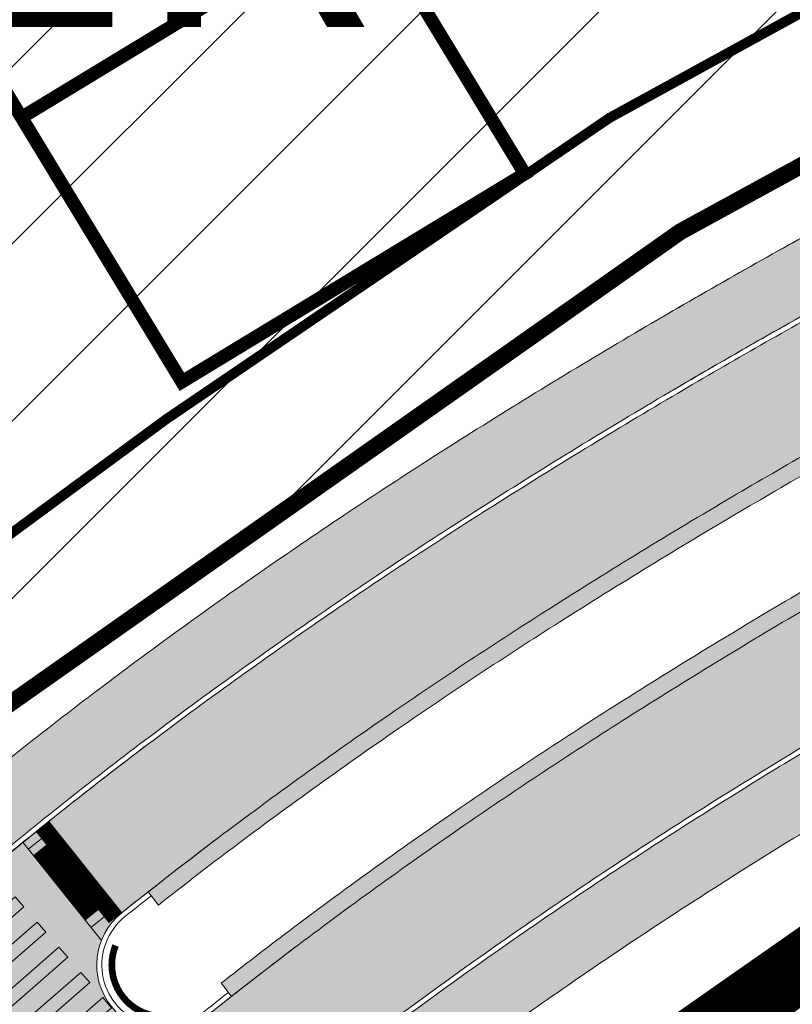
# Model space of a CAD drawing. Units: inches. Extents: x 2594 to 677945, y 1157 to 6585258.
# Drawn here: x 546709 to 546732, y 6582590 to 6582619 of the extents above; entities that cross this region are included whole.
import ezdxf

# ---------------------------------------------------------------- set-up
doc = ezdxf.new("R2010")
doc.units = ezdxf.units.IN
doc.header["$MEASUREMENT"] = 0
for name, pattern in [('19012_TL$0$19012_TL$0$KM_977(50)', [1, 0.5, -0.5]), ('19012_TL$0$19012_TL$0$äärekivi_allalastud', [0.8999999999999999, 0.6, -0.3]), ('ACAD_ISO02W100', [15, 12, -3]), ('CENTER', [50.800000000000004, 31.75, -6.35, 6.35, -6.35]), ('DASHDOT', [25.4, 12.7, -6.35, 0, -6.35]), ('DASHED', [19.049999999999997, 12.7, -6.35])]:
    doc.linetypes.add(name, pattern=pattern)
for name, color, linetype, lineweight, true_color in [('19012_TL$0$TL_katend_asfalt_KT_t1', 7, 'Continuous', 9, 0xffd9cc), ('19012_TL$0$TL_katend_asfalt_ST_t2', 7, 'Continuous', 9, 0xa2c1c3), ('19012_TL$0$TL_katend_asfalt_ST_t4', 7, 'Continuous', 9, 0xa2c1c3), ('19012_TL$0$TL_katend_tugipeenar', 7, 'Continuous', 9, 0xd4b9a7), ('Plan_ala', 7, 'CENTER', 9, 0x2b5549)]:
    doc.layers.add(name, color=color, linetype=linetype, lineweight=lineweight, true_color=true_color)
for name, color, linetype, lineweight in [('19012_TL$0$TL_künnis', 1, 'Continuous', 9), ('19012_TL$0$TL_L_kattemärgistus_künnis', 7, 'Continuous', 9), ('19012_TL$0$TL_L_kattemärgistus_valge', 7, 'Continuous', 9), ('19012_TL$0$TL_tee_servajoon', 250, 'Continuous', 9), ('19012_TL$0$TL_äärekivi_sõidutee_h12', 250, '19012_TL$0$19012_TL$0$äärekivi_MK', 13), ('19012_TL$0$TL_äärekivi_sõidutee_h5', 250, '19012_TL$0$19012_TL$0$äärekivi_allalastud', 13), ('PL_hoonemaht', 251, 'Continuous', 30), ('PL_hoonestusala', 155, 'ACAD_ISO02W100', 40), ('XR_xref', 7, 'Continuous', 9)]:
    doc.layers.add(name, color=color, linetype=linetype, lineweight=lineweight)
doc.layers.add('A-TEKSTID', color=7, linetype='Continuous')
doc.layers.add('KY_PIIR', color=10, linetype='Continuous')
doc.styles.add('GENERATED_STYLE_1', font='arial.ttf')
doc.linetypes.add('19012_TL$0$19012_TL$0$äärekivi_MK', pattern='A,1,[130,ltypeshp.shx,S=0.075,R=0,X=0,Y=-0.075],0', length=1)

# ---------------------------------------------------------------- blocks, each defined once
blk = doc.blocks.new('ridaelamu_4')
at = {"color": 5, "linetype": 'ByBlock', "ltscale": 0.05, "const_width": 0.4}
blk.add_lwpolyline([(29.25408791840528, -22.65388134651948), (14.62704395920082, -11.32694067325974), (0, 0), (7.347204761033936, 9.48781229785709), (36.6012926794283, -13.16606904863693)], close=True, dxfattribs=at)
blk.add_lwpolyline([(21.94056593880305, -16.9904110098887), (29.28777069983698, -7.50259871201888)], dxfattribs=at)
blk = doc.blocks.new('A$Cd54e3606')
at = {"layer": 'PL_hoonestusala', "color": 251, "linetype": 'DASHDOT', "lineweight": 0, "ltscale": 0.4, "const_width": 0.3}
blk.add_lwpolyline([(546726.4885556764, 6582616.52393553), (546735.4313050392, 6582621.428523022), (546715.9059371781, 6582653.394120649), (546707.0840934243, 6582648.743603482), (546673.7297460125, 6582627.211230808), (546703.3951753567, 6582600.26940636), (546713.1975094696, 6582607.490826255)], close=True, dxfattribs=at)
at = {"layer": 'PL_hoonemaht', "linetype": 'ByBlock', "rotation": 338.9999381905346}
blk.add_blockref('ridaelamu_4', (546694.4970287832, 6582640.258887292), dxfattribs=at)
blk = doc.blocks.new('*U145')
h = blk.add_hatch(color=256)
h.dxf.hatch_style = 1
h.paths.add_polyline_path([(9.377939398881802, 4.649304129869527), (9.745930148729352, 4.806093185694981), (8.570012230038449, 7.566023809551609), (8.202021480190897, 7.409234753726156)])
h = blk.add_hatch(color=256)
h.dxf.hatch_style = 1
h.paths.add_polyline_path([(8.457962524262925, 4.257331490305892), (8.825953274110475, 4.414120546131346), (7.650035355419572, 7.174051169987974), (7.282044605572021, 7.017262114162521)])
h = blk.add_hatch(color=256)
h.dxf.hatch_style = 1
h.paths.add_polyline_path([(7.537985649644047, 3.865358850742257), (7.905976399491598, 4.022147906567711), (6.730058480800695, 6.782078530424339), (6.362067730953143, 6.625289474598886)])
h = blk.add_hatch(color=256)
h.dxf.hatch_style = 1
h.paths.add_polyline_path([(6.61800877502517, 3.473386211178622), (6.985999524872721, 3.630175267004076), (5.810081606181818, 6.390105890860704), (5.442090856334266, 6.233316835035251)])
h = blk.add_hatch(color=256)
h.dxf.hatch_style = 1
h.paths.add_polyline_path([(5.698031900406293, 3.081413571614987), (6.066022650253844, 3.238202627440441), (4.890104731562941, 5.99813325129707), (4.522113981715389, 5.841344195471616)])
h = blk.add_hatch(color=256)
h.dxf.hatch_style = 1
h.paths.add_polyline_path([(4.778055025787416, 2.689440932051352), (5.146045775634967, 2.846229987876806), (3.970127856944063, 5.606160611733435), (3.602137107096512, 5.449371555907981)])
h = blk.add_hatch(color=256)
h.dxf.hatch_style = 1
h.paths.add_polyline_path([(3.858078151168539, 2.297468292487717), (4.226068901016089, 2.454257348313171), (3.050150982325186, 5.2141879721698), (2.682160232477635, 5.057398916344346)])
h = blk.add_hatch(color=256)
h.dxf.hatch_style = 1
h.paths.add_polyline_path([(2.938101276549662, 1.905495652924083), (3.306092026397212, 2.062284708749536), (2.130174107706309, 4.822215332606165), (1.762183357858758, 4.665426276780711)])
h = blk.add_hatch(color=256)
h.dxf.hatch_style = 1
h.paths.add_polyline_path([(2.018124401930784, 1.513523013360448), (2.386115151778335, 1.670312069185902), (1.210197233087432, 4.430242693042531), (0.8422064832398803, 4.273453637217077)])
h = blk.add_hatch(color=256)
h.dxf.hatch_style = 1
h.paths.add_polyline_path([(1.098147527311908, 1.121550373796813), (1.466138277159458, 1.278339429622267), (0.2902203584685548, 4.038270053478896), (-0.07777039137899666, 3.881480997653442)])
h = blk.add_hatch(color=256)
h.dxf.hatch_style = 1
h.paths.add_polyline_path([(0.1781706526930304, 0.7295777342331784), (0.5461614025405805, 0.8863667900586323), (-0.6297565161503225, 3.646297413915261), (-0.9977472659978739, 3.489508358089807)])
at = {"flags": 128}
for points in [[(9.377939398881802, 4.649304129869527), (9.745930148729352, 4.806093185694981), (8.570012230038449, 7.566023809551609), (8.202021480190897, 7.409234753726156)], [(8.457962524262925, 4.257331490305892), (8.825953274110475, 4.414120546131346), (7.650035355419572, 7.174051169987974), (7.282044605572021, 7.017262114162521)], [(7.537985649644047, 3.865358850742257), (7.905976399491598, 4.022147906567711), (6.730058480800695, 6.782078530424339), (6.362067730953143, 6.625289474598886)], [(6.61800877502517, 3.473386211178622), (6.985999524872721, 3.630175267004076), (5.810081606181818, 6.390105890860704), (5.442090856334266, 6.233316835035251)], [(5.698031900406293, 3.081413571614987), (6.066022650253844, 3.238202627440441), (4.890104731562941, 5.99813325129707), (4.522113981715389, 5.841344195471616)], [(4.778055025787416, 2.689440932051352), (5.146045775634967, 2.846229987876806), (3.970127856944063, 5.606160611733435), (3.602137107096512, 5.449371555907981)], [(3.858078151168539, 2.297468292487717), (4.226068901016089, 2.454257348313171), (3.050150982325186, 5.2141879721698), (2.682160232477635, 5.057398916344346)], [(2.938101276549662, 1.905495652924083), (3.306092026397212, 2.062284708749536), (2.130174107706309, 4.822215332606165), (1.762183357858758, 4.665426276780711)], [(2.018124401930784, 1.513523013360448), (2.386115151778335, 1.670312069185902), (1.210197233087432, 4.430242693042531), (0.8422064832398803, 4.273453637217077)], [(1.098147527311908, 1.121550373796813), (1.466138277159458, 1.278339429622267), (0.2902203584685548, 4.038270053478896), (-0.07777039137899666, 3.881480997653442)], [(0.1781706526930304, 0.7295777342331784), (0.5461614025405805, 0.8863667900586323), (-0.6297565161503225, 3.646297413915261), (-0.9977472659978739, 3.489508358089807)]]:
    blk.add_lwpolyline(points, close=True, dxfattribs=at)
blk = doc.blocks.new('19012_TL$0$19012_TL$0$Escarpment25', base_point=(546710.9680522447, 6582592.300048281))
at = {"layer": '19012_TL$0$TL_künnis', "color": 0, "linetype": 'ByBlock', "lineweight": -2}
for p, q in [((546709.0937964214, 6582594.642518155), (546709.8746197147, 6582595.267270096)), ((546709.7965840385, 6582594.56448248), (546709.4061723921, 6582594.25210651)), ((546709.7185483625, 6582593.861694864), (546710.4993716556, 6582594.486446804)), ((546710.4213359796, 6582593.783659188), (546710.0309243333, 6582593.471283219)), ((546710.3433003037, 6582593.080871573), (546711.1241235966, 6582593.705623513)), ((546711.0460879207, 6582593.002835898), (546710.6556762743, 6582592.690459928)), ((546710.9680522447, 6582592.300048281), (546711.7488755375, 6582592.924800222))]:
    blk.add_line(p, q, dxfattribs=at)
blk = doc.blocks.new('19012_TL')
at = {"layer": '19012_TL$0$TL_katend_asfalt_KT_t1'}
h = blk.add_hatch(color=256, dxfattribs=at)
h.dxf.hatch_style = 1
edge = h.paths.add_edge_path()
edge.add_arc((546884.091453619, 6582671.130677382), 0.9999999998677368, 31.40988364130533, 121.3157555052017)
edge.add_arc((546567.7171596327, 6583191.152789463), 607.7000007799129, 295.35383157665444, 301.31575547324564, ccw=False)
edge.add_line((546827.9386114653, 6582641.986068918), (546766.4936404531, 6582612.870503525))
edge.add_arc((547790.8928454996, 6580450.996651993), 2392.298535141079, 115.3538315624527, 115.5448173740066)
edge.add_arc((547014.7028166723, 6582075.042405428), 592.2997656687444, 115.5448172698102, 115.9267893820546)
edge.add_arc((546970.98044267, 6582164.978038049), 492.2994456526652, 115.9267893772586, 116.6907317025524)
edge.add_arc((546890.1293532887, 6582325.79733749), 312.3001519685072, 116.6907316133178, 117.6456627416617)
edge.add_arc((546868.9175458307, 6582366.293144051), 266.5852624395206, 117.6456627629523, 118.9825603184421)
edge.add_arc((546837.7686557865, 6582422.527589213), 202.3002239494046, 118.9825602744554, 120.5104517318145)
edge.add_arc((546826.8891427158, 6582440.989635373), 180.8710160067835, 120.5104517401148, 122.4203032255235)
edge.add_arc((546809.3435625691, 6582468.615402917), 148.1444149745001, 122.4203032767366, 124.5211562945246)
edge.add_arc((546802.3984867311, 6582478.712561747), 135.8893468462722, 124.5211562959085, 127.0039605141475)
edge.add_arc((546790.4937651055, 6582494.508389059), 116.1097978767765, 127.0039605109343, 128.6639828717173)
edge.add_arc((546720.3280009286, 6582582.202495113), 3.7999999995562, 128.6639828680192, 224.8287636587339)
edge.add_line((546717.6329766853, 6582579.523531821), (546718.0113396491, 6582579.142900491))
edge.add_line((546718.0113396491, 6582579.142900491), (546716.5048740094, 6582577.750556449))
edge.add_line((546716.5048740094, 6582577.750556449), (546716.1790820278, 6582578.078301623))
edge.add_arc((546720.3280009293, 6582582.202495113), 5.849999999892926, 128.6639828741293, 224.8287636602724, ccw=False)
edge.add_arc((546790.4937651142, 6582494.50838907), 118.1597978735724, 127.00396051747609, 128.6639828783827, ccw=False)
edge.add_arc((546802.3984867238, 6582478.712561739), 137.9393468490289, 124.5211562913693, 127.0039605094851, ccw=False)
edge.add_arc((546809.3435625712, 6582468.615402921), 150.1944149726403, 122.42030327814419, 124.5211562959559, ccw=False)
edge.add_arc((546826.8891427447, 6582440.989635324), 182.9210160633256, 120.51045174016, 122.42030322557471, ccw=False)
edge.add_arc((546837.7686557978, 6582422.527589215), 204.3502239536965, 118.98256027744071, 120.51045173485079, ccw=False)
edge.add_arc((546868.9175457897, 6582366.293144099), 268.6352623777573, 117.6456627599544, 118.98256031543741, ccw=False)
edge.add_arc((546890.1293533185, 6582325.797337477), 314.350151994048, 116.6907316170836, 117.6456627454682, ccw=False)
edge.add_arc((546970.980442543, 6582164.978038249), 494.3494454180573, 115.92678937408601, 116.69073169939341, ccw=False)
edge.add_arc((547014.7028165824, 6582075.042405385), 594.3497656689786, 115.5448172601586, 115.9267893723736, ccw=False)
edge.add_arc((547790.8928450656, 6580450.996653206), 2394.34853385938, 115.3538315654971, 115.54481737705581, ccw=False)
edge.add_line((546765.6158159091, 6582614.72304882), (546827.060786921, 6582643.838614213))
edge.add_arc((546567.7171600623, 6583191.152788641), 605.6499998527436, 295.3538315732445, 301.4098836296455)
edge.add_line((546883.3558141855, 6582674.254188967), (546884.9449145282, 6582671.651834245))
h.paths.add_polyline_path([(546714.6213012869, 6582582.759238035), (546715.9267327209, 6582583.998531694), (546715.1390314668, 6582584.903808852), (546715.5916700457, 6582585.297659479), (546716.7565068289, 6582583.958953813), (546715.0343991729, 6582582.324094224)], flags=16)
h = blk.add_hatch(color=256, dxfattribs=at)
h.dxf.hatch_style = 1
edge = h.paths.add_edge_path()
edge.add_arc((546703.8876359437, 6582598.470485655), 3.799999999262193, 252.389683434124, 309.7995791493256)
edge.add_arc((546788.0647673449, 6582497.436449715), 127.7053834235815, 129.6777788937157, 129.7995803485892, ccw=False)
edge.add_arc((546790.4937646711, 6582494.508389644), 131.5097971482205, 127.00396051313089, 129.6777764506678, ccw=False)
edge.add_arc((546802.3984868515, 6582478.712561555), 151.2893470726455, 124.5211562917278, 127.00396050624241, ccw=False)
edge.add_arc((546809.343562406, 6582468.615403172), 163.5444146726907, 122.42030327596169, 124.5211562975332, ccw=False)
edge.add_arc((546826.8891437212, 6582440.989633706), 196.2710179524839, 120.51045174611241, 122.42030321627709, ccw=False)
edge.add_arc((546837.8701949284, 6582422.352625546), 217.9025125181672, 118.9097660062794, 120.51009713155429, ccw=False)
edge.add_line((546732.5292350377, 6582613.100593113), (546733.5285444144, 6582611.310632106))
edge.add_arc((546837.8765206253, 6582422.341725579), 215.8651147663959, 118.9073278598824, 120.510071477103)
edge.add_arc((546826.8891442586, 6582440.989632833), 194.2210189777639, 120.5104517519565, 122.4203032112864)
edge.add_arc((546809.3435637878, 6582468.615401064), 161.4944171923152, 122.4203032888737, 124.5211562778176)
edge.add_arc((546802.3984871908, 6582478.712561078), 149.2393476579589, 124.5211562953925, 127.0039604999034)
edge.add_arc((546790.4937642724, 6582494.508390153), 129.4597965024516, 127.0039605075372, 129.6777764584482)
edge.add_arc((546788.0603683642, 6582497.441741614), 125.6485019141171, 129.6777757651839, 129.7995836999191)
edge.add_arc((546703.8876359441, 6582598.470485658), 5.850000002544579, 241.18466139137018, 309.7995827909259, ccw=False)
edge.add_line((546701.0680046674, 6582593.344846236), (546702.7379781851, 6582594.848568064))
h.paths.add_polyline_path([(546707.3907761425, 6582594.722656435), (546705.1275832467, 6582592.753403299), (546703.9460313644, 6582594.111319036), (546704.3986699434, 6582594.505169664), (546705.1863711983, 6582593.599892505), (546706.9969255149, 6582595.175295015)], flags=16)
at = {"layer": '19012_TL$0$TL_katend_asfalt_ST_t2'}
h = blk.add_hatch(color=256, dxfattribs=at)
h.dxf.hatch_style = 1
edge = h.paths.add_edge_path()
edge.add_arc((546790.493761948, 6582494.508393126), 125.8097927294264, 127.00396047689901, 128.6639829063656, ccw=False)
edge.add_arc((546802.3984867121, 6582478.712561752), 145.5893468321807, 124.52115629037141, 127.0039605086769, ccw=False)
edge.add_arc((546809.3435625465, 6582468.615402927), 157.8444149545431, 122.4203032714926, 124.52115628938111, ccw=False)
edge.add_arc((546826.8891428586, 6582440.989635143), 190.5710162767003, 120.51045174211339, 122.420303227311, ccw=False)
edge.add_arc((546837.7686558143, 6582422.527589169), 212.0002240013227, 118.982560275364, 120.5104517326667, ccw=False)
edge.add_arc((546868.9175456847, 6582366.29314425), 276.2852621945945, 117.64566275505521, 118.9825603104899, ccw=False)
edge.add_arc((546890.1293533756, 6582325.79733752), 322.0001519818261, 116.69073162988451, 117.6456627582503, ccw=False)
edge.add_arc((546970.980442192, 6582164.978038727), 501.9994448330845, 115.9267893618117, 116.69073168707439, ccw=False)
edge.add_arc((547014.7028166172, 6582075.042405961), 601.9997651647444, 115.54481728703311, 115.9267893992525, ccw=False)
edge.add_arc((547790.8928431703, 6580450.996656559), 2401.998530017144, 115.3538315588994, 115.54481737044739, ccw=False)
edge.add_line((546762.3400316354, 6582621.636205653), (546823.7850026463, 6582650.751771044))
edge.add_arc((546567.7171600636, 6583191.152788627), 597.999999840867, 295.3538315736464, 300.9041815142172)
edge.add_line((546874.8522762087, 6582678.052388861), (546873.0546626521, 6582681.055484847))
edge.add_arc((546567.7171601093, 6583191.152788533), 594.4999997363399, 295.35383157353573, 300.9041815150948, ccw=False)
edge.add_line((546822.2862778147, 6582653.914653255), (546760.8413068047, 6582624.799087863))
edge.add_arc((547790.8928423087, 6580450.996657945), 2405.49852839542, 115.3538315544918, 115.54481736604)
edge.add_arc((547014.7028165873, 6582075.042406261), 605.4997648814215, 115.5448172967002, 115.9267894089188)
edge.add_arc((546970.9804420081, 6582164.978038942), 505.4994445594817, 115.9267893537032, 116.6907316789332)
edge.add_arc((546890.1293533776, 6582325.797337536), 325.500151968966, 116.6907316314103, 117.6456627597928)
edge.add_arc((546868.917545666, 6582366.293144325), 279.7852621201571, 117.6456627587058, 118.982560314096)
edge.add_arc((546837.7686558397, 6582422.527589141), 215.5002240378762, 118.9825602776802, 120.510451734944)
edge.add_arc((546826.8891428843, 6582440.989635075), 194.0710163479316, 120.510451738558, 122.4203032237421)
edge.add_arc((546809.3435625706, 6582468.615402925), 161.3444149690575, 122.4203032783419, 124.52115629625)
edge.add_arc((546802.3984866611, 6582478.712561794), 149.0893467680969, 124.5211562835394, 127.0039605016621)
edge.add_arc((546790.493705363, 6582494.508467468), 129.3096993037185, 127.0039602797072, 128.6639750837531)
edge.add_line((546709.7072335036, 6582595.476503491), (546711.8938497293, 6582592.743609549))
h = blk.add_hatch(color=256, dxfattribs=at)
h.dxf.hatch_style = 1
edge = h.paths.add_edge_path()
edge.add_arc((546567.717159713, 6583191.152789288), 605.5000005876714, 295.35383157687784, 300.9041815105188, ccw=False)
edge.add_line((546826.9965558569, 6582643.974166308), (546765.5515848453, 6582614.858600915))
edge.add_arc((547790.8928442515, 6580450.996654685), 2394.498532174577, 115.3538315630342, 115.544817374591)
edge.add_arc((547014.7028171639, 6582075.042404907), 594.4997663514164, 115.5448172902949, 115.9267894025156)
edge.add_arc((546970.9804423645, 6582164.978038368), 494.499445231275, 115.926789361362, 116.6907316866451)
edge.add_arc((546890.1293534792, 6582325.797337257), 314.5001522625752, 116.6907316245729, 117.6456627529429)
edge.add_arc((546868.917545699, 6582366.293144189), 268.785262255721, 117.6456627517924, 118.9825603072482)
edge.add_arc((546837.7686558499, 6582422.527589105), 204.5002240751607, 118.9825602746285, 120.5104517319492)
edge.add_arc((546826.8891428, 6582440.989635264), 183.0710161439201, 120.5104517456363, 122.4203032310518)
edge.add_arc((546809.3435625038, 6582468.615403011), 150.3444148608802, 122.420303275924, 124.5211562938647)
edge.add_arc((546802.3984867086, 6582478.712561733), 138.0893468451756, 124.5211562846297, 127.0039605028405)
edge.add_arc((546790.4937662146, 6582494.508387693), 118.3097996358926, 127.0039605415363, 128.6638582857971)
edge.add_line((546716.5796901677, 6582586.887595592), (546714.392857492, 6582589.620316382))
edge.add_arc((546790.4937689188, 6582494.508384186), 121.8098040642633, 127.0039605634654, 128.6639828408108, ccw=False)
edge.add_arc((546802.3984867124, 6582478.712561743), 141.5893468390549, 124.52115628842259, 127.00396050669889, ccw=False)
edge.add_arc((546809.3435625557, 6582468.615402942), 153.844414947318, 122.42030327729739, 124.52115629522649, ccw=False)
edge.add_arc((546826.8891427993, 6582440.989635244), 186.5710161604663, 120.5104517421008, 122.42030322751219, ccw=False)
edge.add_arc((546837.7686557963, 6582422.527589188), 208.0002239766021, 118.9825602733869, 120.5104517307924, ccw=False)
edge.add_arc((546868.9175457214, 6582366.293144175), 272.2852622786707, 117.64566275458529, 118.98256030997649, ccw=False)
edge.add_arc((546890.1293533708, 6582325.797337461), 318.0001520317583, 116.69073162429069, 117.64566275265639, ccw=False)
edge.add_arc((546970.9804423213, 6582164.978038478), 497.9994451138343, 115.92678936264349, 116.6907316878808, ccw=False)
edge.add_arc((547014.7028167183, 6582075.042405662), 597.999765477567, 115.54481728349089, 115.92678939570041, ccw=False)
edge.add_arc((547790.8928442386, 6580450.996654818), 2397.998532048633, 115.35383156413519, 115.54481737568969, ccw=False)
edge.add_line((546764.0528600137, 6582618.021483126), (546825.4978310252, 6582647.137048518))
edge.add_arc((546567.717160008, 6583191.152788707), 601.9999999361928, 295.3538315751911, 300.9041815148271)
edge.add_line((546876.9066917008, 6582674.620279164), (546878.7043052579, 6582671.617183177))
h = blk.add_hatch(color=256, dxfattribs=at)
h.dxf.hatch_style = 1
edge = h.paths.add_edge_path()
edge.add_arc((546713.1433536102, 6582591.181962965), 2.000000000581719, 128.6639828769816, 308.6639828936503)
edge.add_line((546714.392857492, 6582589.620316382), (546716.579690168, 6582586.887595592))
edge.add_arc((546720.3280009385, 6582582.202495117), 6.000000008006207, 128.6615262159361, 224.828763623444)
edge.add_line((546716.0726994919, 6582577.972553072), (546711.711017925, 6582573.849628932))
edge.add_line((546711.711017925, 6582573.849628932), (546711.4986631963, 6582574.063256771))
edge.add_arc((546707.2433617587, 6582569.833314728), 6.00000000128196, 44.82876367117615, 138.1475931852606)
edge.add_line((546702.7741655796, 6582573.836599071), (546700.167134475, 6582576.171848269))
edge.add_arc((546698.6774024146, 6582577.506276382), 2.00000000006806, 318.1475932243678, 498.1475932022693)
edge.add_line((546697.1876703544, 6582578.840704496), (546694.5806392501, 6582581.175953694))
edge.add_line((546694.5806392501, 6582581.175953694), (546695.2850653356, 6582581.955768429))
edge.add_arc((546690.8495468954, 6582585.996334748), 6.000000001376049, 317.6678276815289, 407.7484845769545)
edge.add_line((546694.883865208, 6582590.437536811), (546698.9181528998, 6582594.878766691))
edge.add_line((546698.9181528998, 6582594.878766691), (546699.853332942, 6582594.029269685))
edge.add_arc((546703.892247944, 6582598.484266276), 6.013304334135456, 227.8044414387187, 312.2246436763059)
edge.add_line((546707.9334239201, 6582594.031320537), (546709.707218086, 6582595.476490879))
edge.add_line((546709.707218086, 6582595.476490879), (546711.8938497284, 6582592.743609549))
at = {"layer": '19012_TL$0$TL_katend_tugipeenar'}
h = blk.add_hatch(color=256, dxfattribs=at)
h.dxf.hatch_style = 1
edge = h.paths.add_edge_path()
edge.add_arc((546790.4937585853, 6582494.508397576), 125.3097871512699, 127.0039604738864, 128.2085658624318, ccw=False)
edge.add_arc((546802.3984867015, 6582478.712561737), 145.089346837783, 124.52115628375469, 127.0039605019077, ccw=False)
edge.add_arc((546809.343562562, 6582468.615402922), 157.3444149664546, 122.42030327544401, 124.52115629321429, ccw=False)
edge.add_arc((546826.8891428623, 6582440.989635153), 190.071016270529, 120.5104517445219, 122.42030322973159, ccw=False)
edge.add_arc((546837.7686557971, 6582422.52758916), 211.5002240005597, 118.9825602701361, 120.51045172735641, ccw=False)
edge.add_arc((546868.9175457315, 6582366.293144245), 275.7852622215875, 117.64566276309489, 118.9825603185557, ccw=False)
edge.add_arc((546890.1293533753, 6582325.79733752), 321.5001519819814, 116.6907316298076, 117.64566275817069, ccw=False)
edge.add_arc((546970.9804421898, 6582164.978038691), 501.4994448648571, 115.9267893597663, 116.69073168502811, ccw=False)
edge.add_arc((547014.7028166691, 6582075.042405934), 601.4997652118122, 115.5448172903661, 115.92678940260359, ccw=False)
edge.add_arc((547790.8928431355, 6580450.996656368), 2401.498530174702, 115.3538315561986, 115.54481736774619, ccw=False)
edge.add_line((546762.5541351826, 6582621.184365337), (546823.9991061937, 6582650.299930728))
edge.add_arc((546567.7171601445, 6583191.15278847), 598.4999996641068, 295.353831573096, 301.2577554999847)
edge.add_line((546878.2722105692, 6582679.530065896), (546878.0127660825, 6582679.957486717))
edge.add_arc((546567.7171601454, 6583191.152788471), 597.9999996652728, 295.35383157294143, 301.2577554998142, ccw=False)
edge.add_line((546823.7850026463, 6582650.751771044), (546762.3400316354, 6582621.636205653))
edge.add_arc((547790.8928431703, 6580450.996656559), 2401.998530017145, 115.3538315588994, 115.5448173704474)
edge.add_arc((547014.7028166172, 6582075.042405961), 601.9997651647435, 115.5448172870331, 115.9267893992525)
edge.add_arc((546970.980442192, 6582164.978038727), 501.9994448330851, 115.9267893618117, 116.6907316870744)
edge.add_arc((546890.1293533756, 6582325.79733752), 322.0001519818252, 116.6907316298845, 117.6456627582503)
edge.add_arc((546868.9175456847, 6582366.29314425), 276.2852621946003, 117.6456627550552, 118.9825603104899)
edge.add_arc((546837.7686558143, 6582422.527589169), 212.0002240013256, 118.982560275364, 120.5104517326667)
edge.add_arc((546826.8891428586, 6582440.989635143), 190.5710162767057, 120.5104517421134, 122.4203032273109)
edge.add_arc((546809.3435625465, 6582468.615402927), 157.8444149545264, 122.4203032714926, 124.5211562893811)
edge.add_arc((546802.3984867121, 6582478.712561752), 145.5893468321953, 124.5211562903714, 127.0039605086769)
edge.add_arc((546790.4937585712, 6582494.508397565), 125.8097871516323, 127.0039604657075, 128.2085658541221)
edge.add_line((546712.6771497759, 6582593.365253366), (546712.9864127139, 6582592.97237115))
h = blk.add_hatch(color=256, dxfattribs=at)
edge = h.paths.add_edge_path()
edge.add_arc((546567.7171598969, 6583191.152788916), 601.5000001722279, 295.3538315762562, 301.25839212520884, ccw=False)
edge.add_line((546825.2837274778, 6582647.588888834), (546763.8387564663, 6582618.473323442))
edge.add_arc((547790.892844273, 6580450.996654869), 2398.498532017218, 115.3538315654043, 115.5448173769591)
edge.add_arc((547014.7028166659, 6582075.042405741), 598.4997653834948, 115.5448172823072, 115.9267893944983)
edge.add_arc((546970.9804423231, 6582164.978038496), 498.499445097921, 115.9267893637992, 116.6907316890371)
edge.add_arc((546890.1293533708, 6582325.797337489), 318.5001520066905, 116.6907316266534, 117.645662755022)
edge.add_arc((546868.9175456745, 6582366.293144171), 272.7852622598803, 117.6456627455287, 118.9825603008966)
edge.add_arc((546837.7686558482, 6582422.527589208), 208.5002239853399, 118.9825602884543, 120.5104517459561)
edge.add_arc((546826.8891427676, 6582440.989635241), 187.0710161460219, 120.5104517334399, 122.4203032188389)
edge.add_arc((546809.3435625657, 6582468.615402939), 154.3444149552265, 122.4203032796837, 124.521156297726)
edge.add_arc((546802.3984867085, 6582478.712561744), 142.0893468360613, 124.5211562874104, 127.0039605056539)
edge.add_arc((546790.493766906, 6582494.508386763), 122.3098007949144, 127.0039605367617, 128.1936106882596)
edge.add_arc((546733.9468090284, 6582605.327547387), 24.08136908792244, 217.5987856076048, 218.7884357590904)
edge.add_arc((546790.4937669055, 6582494.50838678), 121.8098007811975, 127.00396054149559, 128.1936106929866, ccw=False)
edge.add_arc((546802.3984867124, 6582478.712561743), 141.5893468390549, 124.52115628842259, 127.00396050669889, ccw=False)
edge.add_arc((546809.3435625557, 6582468.615402942), 153.844414947318, 122.42030327729739, 124.52115629522649, ccw=False)
edge.add_arc((546826.8891427993, 6582440.989635244), 186.5710161604663, 120.5104517421008, 122.42030322751219, ccw=False)
edge.add_arc((546837.7686557963, 6582422.527589188), 208.0002239766021, 118.9825602733869, 120.5104517307924, ccw=False)
edge.add_arc((546868.9175457214, 6582366.293144175), 272.2852622786707, 117.64566275458529, 118.98256030997649, ccw=False)
edge.add_arc((546890.1293533708, 6582325.797337461), 318.0001520317583, 116.69073162429069, 117.64566275265639, ccw=False)
edge.add_arc((546970.9804423213, 6582164.978038478), 497.9994451138343, 115.92678936264349, 116.6907316878808, ccw=False)
edge.add_arc((547014.7028167183, 6582075.042405662), 597.999765477567, 115.54481728349089, 115.92678939570041, ccw=False)
edge.add_arc((547790.8928442386, 6580450.996654818), 2397.998532048633, 115.35383156413519, 115.54481737568969, ccw=False)
edge.add_line((546764.0528600137, 6582618.021483126), (546825.4978310252, 6582647.137048518))
edge.add_arc((546567.7171598977, 6583191.152788918), 602.0000001736561, 295.3538315761051, 301.2583921250377)
edge.add_line((546880.0940399627, 6582676.541591012), (546879.8345907269, 6582676.969008951))
at = {"layer": '19012_TL$0$TL_katend_asfalt_KT_t1', "flags": 128}
for points in [[(546766.4936404531, 6582612.870503525, 0.000833333001953256), (546759.2931032542, 6582609.443837596, 0.001666669295581198), (546755.7361268669, 6582607.729242118, 0.003333339563595272), (546749.8520956957, 6582604.820053271, 0.004166697192775038), (546745.2214077964, 6582602.44345124, 0.005833382191717596), (546739.7454213995, 6582599.493196409, 0.006666782903959654), (546735.0617362811, 6582596.81662873, 0.00833349206532911), (546729.9194963828, 6582593.669732705, 0.009166957328231475), (546725.3885664311, 6582590.674103187, 0.01083370088994778), (546720.6107347516, 6582587.232966337, 0.007243340635460611)], [(546719.376900787, 6582588.87008385, -0.0108337008894558), (546724.2268098971, 6582592.363133014, -0.009166957328383516), (546728.8204381719, 6582595.4002156, -0.008333492065367053), (546734.0209604435, 6582598.582778683, -0.006666782904198679), (546738.7521074694, 6582601.286469238, -0.005833382191711818), (546744.2702033651, 6582604.259411077, -0.004166697192961836), (546748.9312880166, 6582606.651613595, -0.003333339563651621), (546754.8398210693, 6582609.572916687, -0.001666669295453987), (546758.4091084552, 6582611.293446526, -0.0008333330019742682), (546765.6158159091, 6582614.72304882), (546827.060786921, 6582643.838614213, 0.02643066408014297)]]:
    blk.add_lwpolyline(points, format="xyb", dxfattribs=at)
blk.add_lwpolyline([(546702.7379781851, 6582594.848568064, 0.2558723790860412), (546706.320031357, 6582595.550990399, -0.0005314591553534504), (546706.5287913735, 6582595.724544507, -0.01166725228310334), (546711.3419332627, 6582599.531312526, -0.01083370087375587), (546716.6612246638, 6582603.362424813, -0.00916695734472573), (546721.6631566525, 6582606.669457866, -0.008333491998815529), (546727.2432251103, 6582610.08429179, -0.006982875307522173), (546732.5292350377, 6582613.100593113), (546733.5285444144, 6582611.310632106, 0.006993402303466519), (546728.284000948, 6582608.318141837, 0.008333491951534619), (546722.7622148636, 6582604.938974971, 0.009166957202356309), (546717.8229811976, 6582601.673394986, 0.01083370083005281), (546712.5757672272, 6582597.894195015, 0.01166725234145206), (546707.8376535191, 6582594.146767627, 0.0005314874290900666), (546707.6322449604, 6582593.975999776, -0.3086669907268905), (546701.0680046674, 6582593.344846236)], format="xyb", close=True, dxfattribs=at)
at = {"layer": '19012_TL$0$TL_katend_asfalt_ST_t2', "flags": 128}
for points in [[(546822.2862778147, 6582653.914653255), (546760.8413068047, 6582624.799087863, 0.0008333330019279523), (546753.6010391784, 6582621.35351461, 0.001666669295466313), (546749.9647919766, 6582619.600707636, 0.003333339563315566), (546743.9229925892, 6582616.613514866, 0.004166697192941214), (546739.0965792645, 6582614.136460923, 0.005833382191303927), (546733.3494487767, 6582611.040123888, 0.006666782903567156), (546728.3601552775, 6582608.188911352, 0.008333492064380787), (546722.8426337569, 6582604.812354271, 0.009166957328748124), (546717.9079877733, 6582601.549807438, 0.01083370088950905), (546712.6660477634, 6582597.77440593, 0.007243307661213718), (546709.7072335036, 6582595.476503491), (546711.8938497293, 6582592.743609549, -0.007243340935183211), (546714.7725935541, 6582594.979327249, -0.01083370089028812), (546719.8914745386, 6582598.666097978, -0.009166957328632248), (546724.7190746046, 6582601.85787128, -0.008333492064438359), (546730.1370896347, 6582605.173533385, -0.006666782903728915), (546735.0453506084, 6582607.978438572, -0.005833382191493369), (546740.7205868298, 6582611.036041688, -0.004166697192873794), (546745.4951032614, 6582613.486460655, -0.00333333956346081), (546751.4950701671, 6582616.452970567, -0.001666669295470408), (546755.1102985928, 6582618.195645705, -0.0008333330019271367), (546762.3400316354, 6582621.636205653), (546823.7850026463, 6582650.751771044, 0.02422270608087902)], [(546826.9965558569, 6582643.974166308), (546765.5515848453, 6582614.858600915, 0.0008333330019659001), (546758.344425914, 6582611.428783768, 0.001666669295476666), (546754.7742377201, 6582609.707819704, 0.00333333956354801), (546748.8639118484, 6582606.785630206, 0.004166697192888941), (546744.2006030408, 6582604.392286186, 0.005833382191577346), (546738.6794259642, 6582601.417684324, 0.006666782903796555), (546733.9448061133, 6582598.712009167, 0.008333492065405497), (546728.7400192758, 6582595.526836297, 0.009166957328893425), (546724.1418033219, 6582592.486720563, 0.01083370088986883), (546719.286620253, 6582588.989872937, 0.00724279686472039), (546716.5796901677, 6582586.887595592), (546714.392857492, 6582589.620316382, -0.007243340271356315), (546717.1800744602, 6582591.784951616, -0.01083370089018709), (546722.1583165564, 6582595.370430023, -0.009166957328851165), (546726.8635784304, 6582598.481319291, -0.008333492065327467), (546732.1678717568, 6582601.727387136, -0.006666782904183296), (546736.9835241307, 6582604.479369639, -0.005833382191287498), (546742.5765954755, 6582607.492705421, -0.004166697192876354), (546747.291801173, 6582609.912684415, -0.003333339563347575), (546753.2439595277, 6582612.855556773, -0.001666669295428642), (546756.8351664946, 6582614.58665267, -0.0008333330019557021), (546764.0528600137, 6582618.021483126), (546825.4978310252, 6582647.137048518, 0.02422270607676684)]]:
    blk.add_lwpolyline(points, format="xyb", dxfattribs=at)
at = {"layer": '19012_TL$0$TL_katend_asfalt_ST_t4'}
blk.add_lwpolyline([(546711.8938497284, 6582592.743609549, 1), (546714.392857492, 6582589.620316382), (546716.579690168, 6582586.887595592, 0.4461033300249103), (546716.0726994919, 6582577.972553072), (546711.711017925, 6582573.849628932), (546711.4986631963, 6582574.063256771, 0.431282835799634), (546702.7741655796, 6582573.836599071), (546700.167134475, 6582576.171848269, 1), (546697.1876703544, 6582578.840704496), (546694.5806392501, 6582581.175953694), (546695.2850653356, 6582581.955768429, 0.4146259366066303), (546694.883865208, 6582590.437536811), (546698.9181528998, 6582594.878766691), (546699.853332942, 6582594.029269685, 0.3859691630823699), (546707.9334239201, 6582594.031320537), (546709.707218086, 6582595.476490879)], format="xyb", close=True, dxfattribs=at)
at = {"layer": '19012_TL$0$TL_katend_tugipeenar', "flags": 128}
for points in [[(546823.7850026463, 6582650.751771044), (546762.3400316354, 6582621.636205653, 0.0008333330019271367), (546755.1102985928, 6582618.195645705, 0.001666669295470408), (546751.4950701671, 6582616.452970567, 0.00333333956346081), (546745.4951032614, 6582613.486460655, 0.004166697192873794), (546740.7205868298, 6582611.036041688, 0.005833382191493369), (546735.0453506084, 6582607.978438572, 0.006666782903728915), (546730.1370896347, 6582605.173533385, 0.008333492064438359), (546724.7190746046, 6582601.85787128, 0.009166957328632248), (546719.8914745386, 6582598.666097978, 0.01083370089028812), (546714.7725935541, 6582594.979327249, 0.005256130956529868), (546712.6771497759, 6582593.365253366), (546712.9864127139, 6582592.97237115, -0.005256130957085116), (546715.0735286671, 6582594.580030295, -0.0108337008895518), (546720.1748297908, 6582598.254139483, -0.009166957328148812), (546724.9871375827, 6582601.435802281, -0.008333492064482135), (546730.3909373999, 6582604.742765103, -0.006666782903345193), (546735.2876222987, 6582607.541054955, -0.005833382191591306), (546740.9525879106, 6582610.593124655, -0.004166697192864044), (546745.7196905003, 6582613.039738625, -0.003333339563459761), (546751.7136813372, 6582616.003293843, -0.001666669295549258), (546755.3259070807, 6582617.744521576, -0.0008333330019257584), (546762.5541351826, 6582621.184365337), (546823.9991061937, 6582650.299930728, 0.02576642774353461)], [(546825.2837274778, 6582647.588888834), (546763.8387564663, 6582618.473323442, 0.0008333330019570764), (546756.6195580062, 6582615.037776799, 0.001666669295349432), (546753.0253483574, 6582613.305233497, 0.003333339563348745), (546747.0672139337, 6582610.359406444, 0.004166697192886194), (546742.3445943948, 6582607.935622454, 0.00583338219118886), (546736.7412524401, 6582604.916753257, 0.006666782904571449), (546731.9140239916, 6582602.158155416, 0.008333492065280614), (546726.5955154524, 6582598.90338829, 0.009166957329343287), (546721.8749613041, 6582595.782388518, 0.01083370088998131), (546716.879139347, 6582592.18424857, 0.005190874644873417), (546714.8670782835, 6582590.634820892, 0.005190874644873417), (546715.1762386621, 6582590.241857967, -0.005190874644826429), (546717.1800744602, 6582591.784951616, -0.01083370089018709), (546722.1583165564, 6582595.370430023, -0.009166957328851165), (546726.8635784304, 6582598.481319291, -0.008333492065327467), (546732.1678717568, 6582601.727387136, -0.006666782904183296), (546736.9835241307, 6582604.479369639, -0.005833382191287498), (546742.5765954755, 6582607.492705421, -0.004166697192876354), (546747.291801173, 6582609.912684415, -0.003333339563347575), (546753.2439595277, 6582612.855556773, -0.001666669295428642), (546756.8351664946, 6582614.58665267, -0.0008333330019557021), (546764.0528600137, 6582618.021483126), (546825.4978310252, 6582647.137048518, 0.0257692073756584)]]:
    blk.add_lwpolyline(points, format="xyb", dxfattribs=at)
at = {"layer": '19012_TL$0$TL_künnis', "flags": 128}
for points in [[(546711.8938497287, 6582592.743609548), (546709.7072179356, 6582595.476491068)], [(546711.2804282153, 6582591.909636636), (546708.928810397, 6582594.848719885)]]:
    blk.add_lwpolyline(points, dxfattribs=at)
at = {"layer": '19012_TL$0$TL_L_kattemärgistus_künnis', "linetype": '19012_TL$0$19012_TL$0$KM_977(50)', "const_width": 0.4999999999999998, "flags": 128}
for points in [[(546709.5120122632, 6582595.320302894), (546711.6986440562, 6582592.587421374)], [(546709.4339765877, 6582594.617515279), (546710.99585644, 6582592.66545705)]]:
    blk.add_lwpolyline(points, dxfattribs=at)
at = {"layer": '19012_TL$0$TL_tee_servajoon', "linetype": 'ByBlock', "flags": 128}
for points in [[(546712.6771497759, 6582593.365253366, -0.005256130956529868), (546714.7725935541, 6582594.979327249, -0.01083370089028812), (546719.8914745386, 6582598.666097978, -0.009166957328632248), (546724.7190746046, 6582601.85787128, -0.008333492064438359), (546730.1370896347, 6582605.173533385, -0.006666782903728915), (546735.0453506084, 6582607.978438572, -0.005833382191493369), (546740.7205868298, 6582611.036041688, -0.004166697192873794), (546745.4951032614, 6582613.486460655, -0.00333333956346081), (546751.4950701671, 6582616.452970567, -0.001666669295470408), (546755.1102985928, 6582618.195645705, -0.0008333330019271367), (546762.3400316354, 6582621.636205653), (546823.7850026463, 6582650.751771044, 0.02576642774347232), (546878.0127660825, 6582679.957486717, 0.02569491078515995)], [(546712.9864127139, 6582592.97237115, -0.005256130957085116), (546715.0735286671, 6582594.580030295, -0.0108337008895518), (546720.1748297908, 6582598.254139483, -0.009166957328148812), (546724.9871375827, 6582601.435802281, -0.008333492064482135), (546730.3909373999, 6582604.742765103, -0.006666782903345193), (546735.2876222987, 6582607.541054955, -0.005833382191591306), (546740.9525879106, 6582610.593124655, -0.004166697192864044), (546745.7196905003, 6582613.039738625, -0.003333339563459761), (546751.7136813372, 6582616.003293843, -0.001666669295549258), (546755.3259070807, 6582617.744521576, -0.0008333330019257584), (546762.5541351826, 6582621.184365337), (546823.9991061937, 6582650.299930728, 0.02576642774353461), (546878.2722105692, 6582679.530065896, 0.02576642774353461)], [(546879.8345907269, 6582676.969008951, -0.02576920737568501), (546825.2837274778, 6582647.588888834), (546763.8387564663, 6582618.473323442, 0.0008333330019570764), (546756.6195580062, 6582615.037776799, 0.001666669295349432), (546753.0253483574, 6582613.305233497, 0.003333339563348745), (546747.0672139337, 6582610.359406444, 0.004166697192886194), (546742.3445943948, 6582607.935622454, 0.00583338219118886), (546736.7412524401, 6582604.916753257, 0.006666782904571449), (546731.9140239916, 6582602.158155416, 0.008333492065280614), (546726.5955154524, 6582598.90338829, 0.009166957329343287), (546721.8749613041, 6582595.782388518, 0.01083370088998131), (546716.879139347, 6582592.18424857, 0.005190874644873417), (546714.8670782835, 6582590.634820892, 0.005190874644873417)], [(546880.0940399627, 6582676.541591012, -0.0257692073756584), (546825.4978310252, 6582647.137048518), (546764.0528600137, 6582618.021483126, 0.0008333330019557021), (546756.8351664946, 6582614.58665267, 0.001666669295428642), (546753.2439595277, 6582612.855556773, 0.003333339563347575), (546747.291801173, 6582609.912684415, 0.004166697192876354), (546742.5765954755, 6582607.492705421, 0.005833382191287498), (546736.9835241307, 6582604.479369639, 0.006666782904183296), (546732.1678717568, 6582601.727387136, 0.008333492065327467), (546726.8635784304, 6582598.481319291, 0.009166957328851165), (546722.1583165564, 6582595.370430023, 0.01083370089018709), (546717.1800744602, 6582591.784951616, 0.005190874644826429), (546715.1762386621, 6582590.241857967)], [(546718.0113396491, 6582579.142900491), (546717.6329766853, 6582579.523531821, -0.4460904778988535), (546717.9539435547, 6582585.169623621, -0.007243340635460611), (546720.6107347516, 6582587.232966337, -0.01083370088994778), (546725.3885664311, 6582590.674103187, -0.009166957328231475), (546729.9194963828, 6582593.669732705, -0.00833349206532911), (546735.0617362811, 6582596.81662873, -0.006666782903959654), (546739.7454213995, 6582599.493196409, -0.005833382191717596), (546745.2214077964, 6582602.44345124, -0.004166697192775038), (546749.8520956957, 6582604.820053271, -0.003333339563595272), (546755.7361268669, 6582607.729242118, -0.001666669295581198), (546759.2931032542, 6582609.443837596, -0.000833333001953256), (546766.4936404531, 6582612.870503525), (546827.9386114653, 6582641.986068918, 0.02601967002675373), (546883.5716995631, 6582671.984993319, -0.4137324657432939), (546884.9449145282, 6582671.651834245), (546886.7935967457, 6582668.624381057), (546893.0754900245, 6582672.184032603)], [(546632.547629949, 6582668.427096524), (546633.4012018848, 6582667.309566138, -0.2919871651899424), (546633.4916002167, 6582666.237173544, 0.3183172270463819), (546634.0710036958, 6582661.882278264), (546658.9552722524, 6582635.096897102, 0.02119081269785725), (546670.6908457758, 6582623.491991241), (546701.3325773758, 6582595.65771554, 0.3741378439418271), (546706.3200315491, 6582595.550990559, -0.0005314483473274912), (546706.5287913735, 6582595.724544507, -0.01166725231154892), (546711.3419332627, 6582599.531312526, -0.01083370088944337), (546716.6612246638, 6582603.362424813, -0.009166957328564339), (546721.6631566525, 6582606.669457866, -0.008333492064462667), (546727.2432251103, 6582610.08429179, -0.006666782903948633), (546732.2834533395, 6582612.964611802, -0.002955927244581185), (546735.2094990966, 6582614.562849154, -0.002955927244581185)]]:
    blk.add_lwpolyline(points, format="xyb", dxfattribs=at)
at = {"layer": '19012_TL$0$TL_äärekivi_sõidutee_h12', "flags": 128}
for points in [[(546877.0460614288, 6582683.465994835, -0.02618477003644118), (546822.2862778147, 6582653.914653255), (546760.8413068047, 6582624.799087863, 0.0008333330019279523), (546753.6010391784, 6582621.35351461, 0.001666669295466313), (546749.9647919766, 6582619.600707636, 0.003333339563315566), (546743.9229925892, 6582616.613514866, 0.004166697192941214), (546739.0965792645, 6582614.136460923, 0.005833382191303927), (546733.3494487767, 6582611.040123888, 0.006666782903567156), (546728.3601552775, 6582608.188911352, 0.008333492064380787), (546722.8426337569, 6582604.812354271, 0.009166957328748124), (546717.9079877733, 6582601.549807438, 0.01083370088950905), (546712.6660477612, 6582597.774405928, 0.01166725231222855), (546707.9334239201, 6582594.031320537, 0.0005314635642323386), (546707.7282605842, 6582593.860756557, -0.3110466378520781), (546700.9501597644, 6582593.238733205)], [(546716.3946448162, 6582577.648677617), (546716.0726994919, 6582577.972553072, -0.4460904778806332), (546716.5794892852, 6582586.887434863, -0.007243340635781364), (546719.286620253, 6582588.989872936, -0.01083370088986883), (546724.1418033215, 6582592.486720563, -0.009166957328893425), (546728.7400192784, 6582595.526836299, -0.008333492065405497), (546733.944806114, 6582598.712009167, -0.006666782903796555), (546738.6794259623, 6582601.417684322, -0.005833382191577346), (546744.2006030409, 6582604.392286187, -0.004166697192888941), (546748.863911845, 6582606.785630204, -0.00333333956354801), (546754.7742377183, 6582609.707819704, -0.001666669295476666), (546758.3444259089, 6582611.428783765, -0.0008333330019659001), (546765.5515848448, 6582614.858600915), (546826.9965558568, 6582643.974166308, 0.02422270608203344), (546878.7043052579, 6582671.617183177, 0.02410564541003996)], [(546715.1762386621, 6582590.241857967, 0.002052388370459576), (546714.3928574917, 6582589.620316382, -0.9999999999999999), (546711.8938497284, 6582592.743609549, -0.001987134195329111), (546712.6771497759, 6582593.365253366)]]:
    blk.add_lwpolyline(points, format="xyb", dxfattribs=at)
at = {"layer": '19012_TL$0$TL_äärekivi_sõidutee_h12', "linetype": 'Continuous', "flags": 128}
for points in [[(546872.977622071, 6582681.184188961, -0.02422270605947417), (546822.2220467504, 6582654.050205349), (546760.7770757405, 6582624.934639958, 0.0008333330019305498), (546753.5363566319, 6582621.488851849, 0.001666669295488572), (546749.8992086255, 6582619.735610654, 0.003333339563366828), (546743.8556164174, 6582616.747531475, 0.004166697192870824), (546739.0269789402, 6582614.269336033, 0.00583338219117503), (546733.2767672696, 6582611.171338974, 0.006666782903722026), (546728.284000948, 6582608.318141837, 0.008333492064417782), (546722.7622148636, 6582604.938974971, 0.009166957328427159), (546717.8229811976, 6582601.673394986, 0.01083370088989117), (546712.5757672272, 6582597.894195015, 0.01166725231197192), (546707.8376535191, 6582594.146767627, 0.0005314635638455534), (546707.6322449726, 6582593.975999787, -0.3110466378483187), (546701.0235966688, 6582593.369527017, -0.3110466378483187)], [(546716.5010273521, 6582577.754426168), (546716.1790820278, 6582578.078301623, -0.4460904778719338), (546716.6732020763, 6582586.770311369, -0.007243340635997348), (546719.376900787, 6582588.87008385, -0.0108337008894558), (546724.2268098971, 6582592.363133014, -0.009166957328383516), (546728.8204381719, 6582595.4002156, -0.008333492065367053), (546734.0209604435, 6582598.582778683, -0.006666782904198679), (546738.7521074694, 6582601.286469238, -0.005833382191711818), (546744.2702033651, 6582604.259411077, -0.004166697192961836), (546748.9312880166, 6582606.651613595, -0.003333339563651621), (546754.8398210693, 6582609.572916687, -0.001666669295453987), (546758.4091084552, 6582611.293446526, -0.0008333330019742682), (546765.6158159091, 6582614.72304882), (546827.060786921, 6582643.838614213, 0.0242227060818971), (546878.7813458388, 6582671.488479063, 0.0242227060818971)], [(546715.0834905485, 6582590.359746845, 0.002052388370072109), (546714.2991447008, 6582589.737439876, -1), (546711.9875625195, 6582592.626486056, -0.001987134195574573), (546712.7699286572, 6582593.247388701, -0.001987134195574573)]]:
    blk.add_lwpolyline(points, format="xyb", dxfattribs=at)
at = {"layer": '19012_TL$0$TL_äärekivi_sõidutee_h5', "const_width": 0.2, "flags": 128}
blk.add_lwpolyline([(546713.3933678011, 6582589.652259431, -0.584567626894963), (546711.7057566207, 6582591.761458347)], format="xyb", dxfattribs=at)
at = {"layer": '19012_TL$0$TL_künnis'}
blk.add_blockref('19012_TL$0$19012_TL$0$Escarpment25', (546710.9680522447, 6582592.300048281), dxfattribs=at)
at = {"layer": '19012_TL$0$TL_L_kattemärgistus_valge', "rotation": 107.9499374239765}
blk.add_blockref('*U145', (546715.6183528511, 6582586.1831127), dxfattribs=at)

msp = doc.modelspace()

# ---------------------------------------------------------------- hatches: boundary and pattern name
at = {"ltscale": 0.4, "true_color": 0xf8d731, "transparency": 33554687}
h = msp.add_hatch(dxfattribs=at)
h.set_pattern_fill('ANSI31', color=40, scale=30)
h.set_pattern_definition([(45, (0, 0), (-2.651650429449553, 2.651650429449553), [])])
h.paths.add_polyline_path([(546797.47, 6582701), (546807.89, 6582706.35), (546847.87, 6582728.68), (546818.35, 6582763.8), (546775.88, 6582741.26)])
h.paths.add_polyline_path([(546751.19, 6582677.02), (546763.92, 6582683.17), (546797.47, 6582701), (546775.88, 6582741.26), (546728.73, 6582716.45)])
h.paths.add_polyline_path([(546831.45, 6582662.75), (546853.62, 6582674.4), (546875.55, 6582687.65), (546847.87, 6582728.68), (546807.89, 6582706.35)])
h.paths.add_polyline_path([(546786.73, 6582641.66), (546831.45, 6582662.75), (546807.89, 6582706.35), (546797.47, 6582701), (546763.92, 6582683.17)])
h.paths.add_polyline_path([(546667.18, 6582627.75), (546705.07, 6582652.2), (546681.72, 6582691.61), (546644.87, 6582671.59), (546633.23, 6582664.07)])
h.paths.add_polyline_path([(546703.08, 6582595.15), (546728.61, 6582613.12), (546741.03, 6582619.91), (546717.38, 6582658.66), (546705.07, 6582652.2), (546667.18, 6582627.75)])
h.paths.add_polyline_path([(546741.03, 6582619.91), (546786.73, 6582641.66), (546763.92, 6582683.17), (546751.19, 6582677.02), (546717.38, 6582658.66)])
h.paths.add_polyline_path([(546705.07, 6582652.2), (546717.38, 6582658.66), (546751.19, 6582677.02), (546728.73, 6582716.45), (546681.72, 6582691.61)])

# ---------------------------------------------------------------- linework, layer by layer
at = {"layer": 'KY_PIIR', "color": 36, "const_width": 0.5}
msp.add_lwpolyline([(546703.08, 6582595.15), (546728.61, 6582613.12), (546741.03, 6582619.91), (546717.38, 6582658.66), (546705.07, 6582652.2), (546667.18, 6582627.75)], close=True, dxfattribs=at)
msp.add_lwpolyline([(546786.73, 6582641.66), (546741.03, 6582619.91), (546728.61, 6582613.12), (546703.08, 6582595.15), (546693.38, 6582586.4), (546677.86, 6582566.25), (546666.1, 6582542.19), (546659.04, 6582514.59), (546655.42, 6582482.99), (546652.39, 6582448.94), (546651.69, 6582441.14), (546648.58, 6582405.21), (546642.33, 6582365.83), (546631.08, 6582327.8), (546614.49, 6582290.42), (546592.89, 6582253.31), (546566.98, 6582220.85)], dxfattribs=at)
at = {"layer": 'Plan_ala', "color": 4, "linetype": 'DASHED', "const_width": 2}
msp.add_lwpolyline([(546819.4365062423, 6582634.873572143), (546753.3560919625, 6582603.508163155), (546739.5966467588, 6582596.293635683), (546717.546216532, 6582580.868199474), (546708.4853654272, 6582573.246477306), (546694.8885249223, 6582555.25147851), (546684.7236761322, 6582534.970908599), (546678.6273532953, 6582510.862576163), (546671.5700386935, 6582448.575048687), (546668.1432599531, 6582402.399865041), (546665.3816868102, 6582381.729947409), (546661.6419792366, 6582360.546698763), (546656.5474998384, 6582341.027568279), (546650.0245151039, 6582320.904737263), (546632.2253656798, 6582280.820099861), (546610.1515773181, 6582243.662413681), (546605.2664188886, 6582236.3506852), (546581.9617169668, 6582207.426978813), (546524.989822432, 6582153.636668106), (546528.6516361394, 6582149.342685855), (546517.2384956097, 6582138.732928401), (546612.4121469876, 6582032.174194221), (546715.1112903064, 6581908.64902162), (546862.5641179245, 6581941.825564338)], dxfattribs=at)

# ---------------------------------------------------------------- block references
at = {"color": 0, "ltscale": 0.4}
msp.add_blockref('A$Cd54e3606', (0, 0), dxfattribs=at)
at = {"layer": 'XR_xref'}
msp.add_blockref('19012_TL', (0, 0), dxfattribs=at)

# ---------------------------------------------------------------- texts
at = {"layer": 'A-TEKSTID', "color": 7, "linetype": 'Continuous', "lineweight": 13, "insert": (546712.647968947, 6582640.573159439), "char_height": 8, "attachment_point": 2, "style": 'GENERATED_STYLE_1'}
msp.add_mtext('\\A1;\\pxqc;{\\fArial|b1|i0|c186|p34;ER \\P2\\fArial|b1|i0|c0|p34;K}', dxfattribs=at)

doc.saveas('drawing.dxf')
